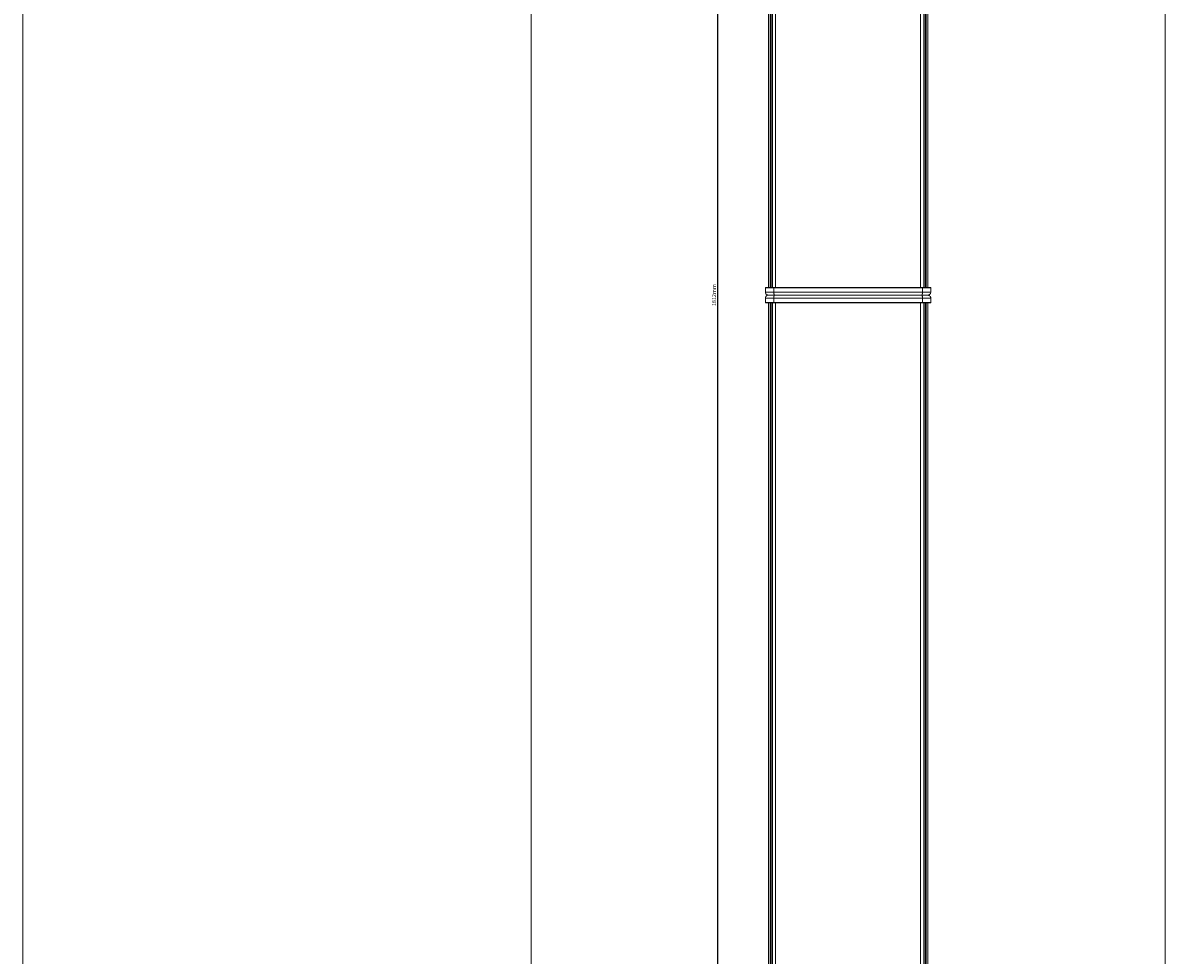
# Model space of a CAD drawing. Units: millimetres. Extents: x -1477 to 84, y -1619 to 795.
# Drawn here: x -1477 to -737, y -1016 to -412 of the extents above; entities that cross this region are included whole.
import ezdxf

# ---------------------------------------------------------------- set-up
doc = ezdxf.new("R2010")
doc.units = ezdxf.units.MM
doc.header["$PDMODE"] = 1
doc.header["$PDSIZE"] = -2
doc.layers.get('0').update_dxf_attribs({"lineweight": 5})
doc.layers.add('Bemaßung', color=7, linetype='Continuous', lineweight=9)
doc.layers.add('Keine', color=7, linetype='Continuous', lineweight=9)
doc.styles.add('Verdana', font='Verdana')
doc.dimstyles.new('DIN 406-11', dxfattribs={"dimtxt": 2.553964, "dimasz": 3.175, "dimexe": 2, "dimexo": 0, "dimgap": 1, "dimtad": 1, "dimdec": 0, "dimtxsty": 'Verdana', "dimblk": 'VW_FILLEDARROW', "dimblk1": 'VW_FILLEDARROW', "dimblk2": 'VW_FILLEDARROW', "dimcen": 0, "dimadec": 3, "dimazin": 0, "dimtfac": 1, "dimtdec": 0, "dimtix": 1, "dimtmove": 0, "dimatfit": 0, "dimldrblk": 'VW_FILLEDARROW', "dimfxl": 1, "dimfrac": 2, "dimtolj": 1, "dimarcsym": 0})

# ---------------------------------------------------------------- blocks, each defined once
blk = doc.blocks.new('Deckel_vorn')
at = {"color": 7, "linetype": 'Continuous', "lineweight": 5}
for p, q in [((-53.6, -2.3), (-53.6, 0.5)), ((-53.6, 0.5), (53.6, 0.5)), ((-51.6, 2.5), (51.6, 2.5)), ((-48.22, -2.3), (-48.22, 0.5)), ((48.22, -2.3), (48.22, 0.5)), ((53.6, 0.5), (53.6, -2.3)), ((-53.6, -2.3), (-53.4, -2.5)), ((53.6, -2.3), (-53.6, -2.3)), ((-53.4, -2.5), (53.4, -2.5)), ((-48.16, -2.5), (-48.22, -2.3)), ((48.16, -2.5), (48.22, -2.3)), ((53.4, -2.5), (53.6, -2.3))]:
    blk.add_line(p, q, dxfattribs=at)
at = {"color": 7, "linetype": 'Continuous', "lineweight": 5, "flags": 128}
for points in [[(-53.01, 1.91, 0.098491), (-53.45, 1.27, 0.098491), (-53.6, 0.5)], [(-51.6, 2.5, 0.098491), (-52.37, 2.35, 0.098491), (-53.01, 1.91)], [(53.01, 1.91, 0.098491), (52.37, 2.35, 0.098491), (51.6, 2.5)], [(53.6, 0.5, 0.098491), (53.45, 1.27, 0.098491), (53.01, 1.91)]]:
    blk.add_lwpolyline(points, format="xyb", dxfattribs=at)
at = {"color": 7, "linetype": 'Continuous', "lineweight": 5}
for points in [[(-47.57, 2.5), (-47.8, 2.5), (-48.22, 1.21), (-48.22, 0.5)], [(48.22, 0.5), (48.22, 1.21), (47.8, 2.5), (47.57, 2.5)]]:
    blk.add_open_spline(points, degree=2, dxfattribs=at)
blk = doc.blocks.new('P08_PB08_vorne')
at = {"color": 7, "linetype": 'Continuous', "lineweight": 5}
for p, q in [((-51.6, 448), (-51.6, -448)), ((-51.6, 448), (51.6, 448)), ((-50.6, 448), (-50.6, -448)), ((-50.1, 448), (-50.1, -448)), ((-49.8, 448), (-49.8, -448)), ((-49, 448), (-49, -448)), ((-46.97, 448), (-46.97, -448)), ((46.97, 448), (46.97, -448)), ((49, 448), (49, -448)), ((49.8, 448), (49.8, -448)), ((50.1, 448), (50.1, -448)), ((50.6, 448), (50.6, -448)), ((51.6, 448), (51.6, -448))]:
    blk.add_line(p, q, dxfattribs=at)
blk.add_blockref('Deckel_vorn', (0, 450.5))
blk = doc.blocks.new('Gruppe-6')
at = {"color": 7, "linetype": 'Continuous', "lineweight": 5}
for p, q in [((-342.69, -171.27), (-342.89, -171.47)), ((-342.89, -171.47), (-235.69, -171.47)), ((-342.89, -174.27), (-342.89, -171.47)), ((-235.69, -174.27), (-342.89, -174.27)), ((-235.89, -171.27), (-342.69, -171.27)), ((-237.69, -176.27), (-340.89, -176.27)), ((-337.45, -171.27), (-337.52, -171.47)), ((-337.52, -171.47), (-337.52, -174.27)), ((-241.13, -171.27), (-241.07, -171.47)), ((-241.07, -171.47), (-241.07, -174.27)), ((-235.69, -171.47), (-235.89, -171.27)), ((-235.69, -171.47), (-235.69, -174.27))]:
    blk.add_line(p, q, dxfattribs=at)
at = {"color": 7, "linetype": 'Continuous', "lineweight": 5, "flags": 128}
for points in [[(-342.89, -174.27, 0.098491), (-342.74, -175.03, 0.098491), (-342.3, -175.68)], [(-342.3, -175.68, 0.098491), (-341.66, -176.12, 0.098491), (-340.89, -176.27)], [(-237.69, -176.27, 0.098491), (-236.93, -176.12, 0.098491), (-236.28, -175.68)], [(-236.28, -175.68, 0.098491), (-235.84, -175.03, 0.098491), (-235.69, -174.27)]]:
    blk.add_lwpolyline(points, format="xyb", dxfattribs=at)
at = {"color": 7, "linetype": 'Continuous', "lineweight": 5}
for points in [[(-337.52, -174.27), (-337.52, -174.97), (-337.09, -176.27), (-336.86, -176.27)], [(-241.72, -176.27), (-241.49, -176.27), (-241.07, -174.97), (-241.07, -174.27)]]:
    blk.add_open_spline(points, degree=2, dxfattribs=at)
blk = doc.blocks.new('Gruppe-7')
at = {"color": 7, "linetype": 'Continuous', "lineweight": 5}
for p, q in [((-340.89, 724.73), (-340.89, -171.27)), ((-339.89, 724.73), (-339.89, -171.27)), ((-339.39, 724.73), (-339.39, -171.27)), ((-339.09, 724.73), (-339.09, -171.27)), ((-338.29, 724.73), (-338.29, -171.27)), ((-336.26, 724.73), (-336.26, -171.27)), ((-242.32, 724.73), (-242.32, -171.27)), ((-240.29, 724.73), (-240.29, -171.27)), ((-239.49, 724.73), (-239.49, -171.27)), ((-239.19, 724.73), (-239.19, -171.27)), ((-238.69, 724.73), (-238.69, -171.27)), ((-237.69, 724.73), (-237.69, -171.27)), ((-340.89, -171.27), (-237.69, -171.27))]:
    blk.add_line(p, q, dxfattribs=at)
blk.add_blockref('Gruppe-6', (0, 0))
blk = doc.blocks.new('VW_FILLEDARROW')
at = {"linetype": 'Continuous', "lineweight": 0, "transparency": 16777216}
blk.add_hatch(color=0, dxfattribs=at).paths.add_polyline_path([(-1, 0.27), (0, 0), (-1, -0.27)])
at = {"color": 0, "linetype": 'Continuous', "lineweight": 5, "transparency": 16777216, "flags": 128}
blk.add_lwpolyline([(-1, 0.27), (0, 0), (-1, -0.27)], close=True, dxfattribs=at)
blk = doc.blocks.new('*D15')
at = {"layer": 'Bemaßung', "color": 0, "lineweight": -2}
for p, q in [((-990.38, 317.51), (-1029.38, 317.51)), ((-1027.38, 314.34), (-1027.38, -1491.31)), ((-990.38, -1494.49), (-1029.38, -1494.49))]:
    blk.add_line(p, q, dxfattribs=at)
at = {"layer": 'Defpoints', "color": 0}
for p in [(-990.38, 317.51), (-1027.38, -1494.49), (-990.38, -1494.49)]:
    blk.add_point(p, dxfattribs=at)
at = {"layer": 'Bemaßung', "color": 0, "lineweight": -2, "xscale": 3.175, "yscale": 3.175, "zscale": 3.175}
for p, rotation in [((-1027.38, 317.51), 90), ((-1027.38, -1494.49), 270)]:
    blk.add_blockref('VW_FILLEDARROW', p, dxfattribs=dict(at, rotation=rotation))
at = {"layer": 'Bemaßung', "color": 0, "insert": (-1029.71, -588.49), "char_height": 2.554, "attachment_point": 5, "rotation": 90, "style": 'Verdana'}
blk.add_mtext('\\A1;1812mm', dxfattribs=at)

msp = doc.modelspace()

# ---------------------------------------------------------------- linework, layer by layer
at = {"layer": 'Keine', "color": 7, "linetype": 'Continuous', "lineweight": 9, "transparency": 33554687, "flags": 128}
for points in [[(-1477.46, 365.51), (-1148.17, 365.51), (-1148.17, -1619.39), (-1477.46, -1619.39)], [(-1148.17, 365.51), (-737.45, 365.51), (-737.45, -1619.39), (-1148.17, -1619.39)]]:
    msp.add_lwpolyline(points, close=True, dxfattribs=at)

# ---------------------------------------------------------------- block references
for name, p in [('Gruppe-7', (-653.52, -412.22)), ('P08_PB08_vorne', (-942.81, -1041.49))]:
    msp.add_blockref(name, p)

# ---------------------------------------------------------------- dimensions: what is measured, and where the dimension line sits
at = {"layer": 'Bemaßung'}
dim = msp.add_linear_dim(base=(-1027.38, -1494.49), p1=(-990.38, 317.51), p2=(-990.38, -1494.49), angle=270, dimstyle='DIN 406-11', override={"dimpost": '<>mm', "dimtxsty": 'Verdana', "dimtmove": 2}, dxfattribs=at)
dim.commit()
dim.dimension.update_dxf_attribs({"geometry": '*D15', "text_midpoint": (-1029.71, -588.49)})

doc.saveas('drawing.dxf')
